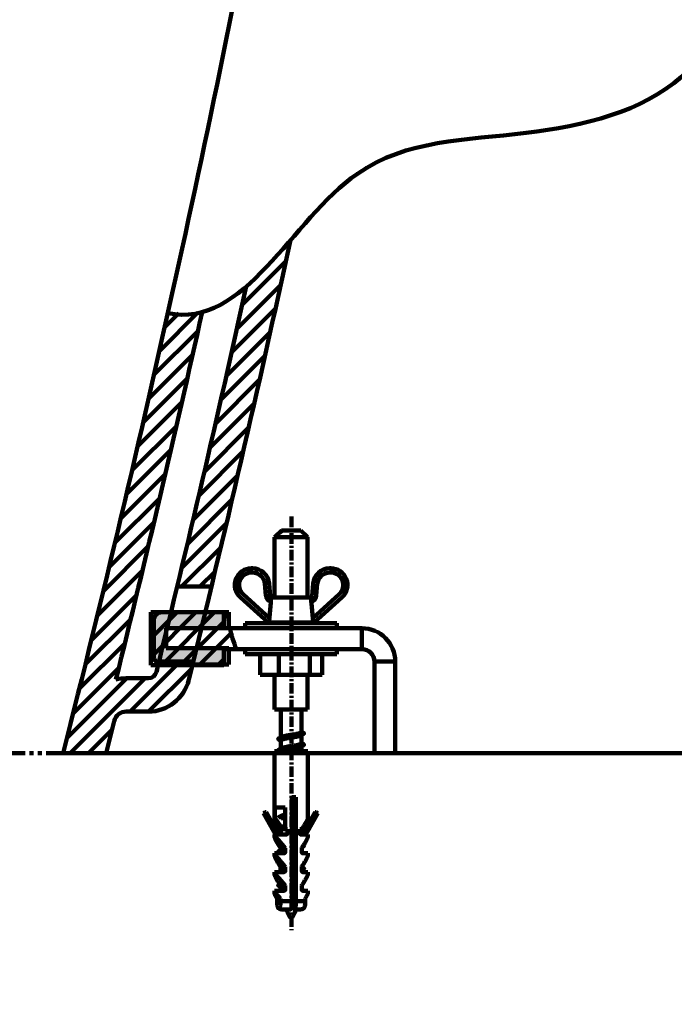
# Model space of a CAD drawing. Units: millimetres. Extents: x -13 to 3234, y -30 to 3012.
# Drawn here: x 2048 to 2205, y 589 to 825 of the extents above; entities that cross this region are included whole.
import ezdxf

# ---------------------------------------------------------------- set-up
doc = ezdxf.new("R2010")
doc.units = ezdxf.units.MM
doc.header["$MEASUREMENT"] = 0
doc.linetypes.add('Center', pattern=[4, 2.5, -0.5, 0.5, -0.5])
doc.linetypes.add('PHANTOM', pattern=[12, 7, -1, 1, -1, 1, -1])
for name, color, linetype, lineweight in [('ARSIR', 7, 'Continuous', 9), ('BODY', 7, 'Continuous', 40), ('body2', 7, 'Continuous', 15), ('CENTER', 7, 'Center', 13), ('DIMENSI', 7, 'Continuous', 13), ('DINDING', 7, 'PHANTOM', 15), ('FITTING', 7, 'Continuous', 13)]:
    doc.layers.add(name, color=color, linetype=linetype, lineweight=lineweight)
doc.layers.add('General Dimension', color=18, linetype='Continuous')

msp = doc.modelspace()

# ---------------------------------------------------------------- hatches: boundary and pattern name
at = {"layer": 'FITTING', "lineweight": 100, "extrusion": (0, 0, -1)}
msp.add_hatch(color=0, dxfattribs=at).paths.add_polyline_path([(-2098.41, 680.68), (-2098.41, 678.83), (-2083.41, 678.83), (-2083.41, 674.03), (-2098.41, 674.03), (-2098.41, 670.16), (-2082.41, 670.16), (-2082.36, 670.16), (-2082.32, 670.16), (-2082.28, 670.17), (-2082.23, 670.17), (-2082.18, 670.18), (-2082.14, 670.18), (-2082.09, 670.19), (-2082.05, 670.2), (-2082, 670.2), (-2081.95, 670.22), (-2081.91, 670.23), (-2081.86, 670.24), (-2081.81, 670.25), (-2081.77, 670.27), (-2081.72, 670.29), (-2081.67, 670.3), (-2081.63, 670.32), (-2081.58, 670.34), (-2081.54, 670.36), (-2081.49, 670.39), (-2081.45, 670.41), (-2081.4, 670.43), (-2081.36, 670.46), (-2081.31, 670.49), (-2081.27, 670.52), (-2081.23, 670.55), (-2081.19, 670.58), (-2081.15, 670.61), (-2081.11, 670.64), (-2081.07, 670.68), (-2081.03, 670.71), (-2081, 670.75), (-2080.96, 670.79), (-2080.92, 670.82), (-2080.89, 670.86), (-2080.86, 670.9), (-2080.82, 670.94), (-2080.79, 670.98), (-2080.76, 671.03), (-2080.74, 671.07), (-2080.71, 671.11), (-2080.68, 671.15), (-2080.66, 671.2), (-2080.63, 671.24), (-2080.61, 671.29), (-2080.59, 671.33), (-2080.57, 671.38), (-2080.55, 671.43), (-2080.53, 671.47), (-2080.52, 671.52), (-2080.5, 671.57), (-2080.49, 671.61), (-2080.47, 671.66), (-2080.46, 671.71), (-2080.45, 671.75), (-2080.44, 671.8), (-2080.43, 671.84), (-2080.43, 671.89), (-2080.42, 671.94), (-2080.42, 671.98), (-2080.41, 672.03), (-2080.41, 672.07), (-2080.41, 672.12), (-2080.41, 672.16), (-2080.41, 680.69), (-2080.41, 680.74), (-2080.41, 680.78), (-2080.41, 680.83), (-2080.42, 680.87), (-2080.42, 680.92), (-2080.43, 680.96), (-2080.43, 681.01), (-2080.44, 681.06), (-2080.45, 681.1), (-2080.46, 681.15), (-2080.47, 681.2), (-2080.49, 681.24), (-2080.5, 681.29), (-2080.52, 681.34), (-2080.53, 681.38), (-2080.55, 681.43), (-2080.57, 681.47), (-2080.59, 681.52), (-2080.61, 681.57), (-2080.63, 681.61), (-2080.66, 681.66), (-2080.68, 681.7), (-2080.71, 681.74), (-2080.74, 681.79), (-2080.76, 681.83), (-2080.79, 681.87), (-2080.82, 681.91), (-2080.86, 681.95), (-2080.89, 681.99), (-2080.92, 682.03), (-2080.96, 682.07), (-2081, 682.11), (-2081.03, 682.14), (-2081.07, 682.18), (-2081.11, 682.21), (-2081.15, 682.25), (-2081.19, 682.28), (-2081.23, 682.31), (-2081.27, 682.34), (-2081.31, 682.37), (-2081.36, 682.39), (-2081.4, 682.42), (-2081.45, 682.45), (-2081.49, 682.47), (-2081.54, 682.49), (-2081.58, 682.51), (-2081.63, 682.53), (-2081.67, 682.55), (-2081.72, 682.57), (-2081.77, 682.59), (-2081.81, 682.6), (-2081.86, 682.62), (-2081.91, 682.63), (-2081.95, 682.64), (-2082, 682.65), (-2082.05, 682.66), (-2082.09, 682.67), (-2082.14, 682.67), (-2082.18, 682.68), (-2082.23, 682.68), (-2082.28, 682.69), (-2082.32, 682.69), (-2082.36, 682.69), (-2082.41, 682.69), (-2098.23, 682.69), (-2098.3, 681.68)], flags=0)

# ---------------------------------------------------------------- linework, layer by layer
at = {"layer": 'ARSIR', "color": 0, "lineweight": 100}
for p, q in [((2101.66, 756.43), (2112.15, 766.92)), ((2100.39, 750.74), (2110.92, 761.26)), ((2081.77, 745.38), (2091, 754.61)), ((2083.05, 751.08), (2086.41, 754.44)), ((2099.12, 745.05), (2109.67, 755.6)), ((2080.47, 739.66), (2091.06, 750.25)), ((2097.83, 739.34), (2108.41, 749.92)), ((2079.17, 733.94), (2089.78, 744.55)), ((2096.54, 733.63), (2107.13, 744.23)), ((2077.85, 728.2), (2088.49, 738.84)), ((2095.23, 727.9), (2105.85, 738.52)), ((2076.52, 722.45), (2087.19, 733.12)), ((2093.9, 722.16), (2104.55, 732.81)), ((2075.18, 716.69), (2085.87, 727.38)), ((2092.57, 716.4), (2103.25, 727.08)), ((2073.82, 710.92), (2084.55, 721.64)), ((2091.22, 710.64), (2101.93, 721.34)), ((2072.46, 705.13), (2083.21, 715.88)), ((2089.86, 704.86), (2100.59, 715.59)), ((2071.08, 699.33), (2081.85, 710.1)), ((2088.49, 699.06), (2099.25, 709.82)), ((2069.68, 693.52), (2080.49, 704.32)), ((2087.11, 693.26), (2097.89, 704.05)), ((2068.28, 687.69), (2079.11, 698.52)), ((2087.09, 688.83), (2096.52, 698.26)), ((2066.86, 681.85), (2077.72, 692.71)), ((2091.51, 688.83), (2095.14, 692.45)), ((2065.43, 676), (2076.32, 686.89)), ((2063.98, 670.14), (2074.9, 681.05)), ((2062.52, 664.26), (2073.47, 675.21)), ((2061.05, 658.37), (2072.03, 669.34)), ((2074.77, 658.83), (2086.77, 670.83)), ((2079.19, 658.83), (2089.48, 669.12)), ((2081.44, 669.92), (2082.35, 670.83)), ((2059.57, 652.47), (2073.93, 666.83)), ((2060.35, 648.83), (2078.35, 666.83)), ((2064.77, 648.83), (2070.38, 654.43))]:
    msp.add_line(p, q, dxfattribs=at)
at = {"layer": 'BODY', "color": 0, "lineweight": 100}
msp.add_line((2058.65, 648.83), (2358.65, 648.83), dxfattribs=at)
at = {"layer": 'BODY', "color": 0, "linetype": 'Continuous', "lineweight": 211}
msp.add_open_spline([(2058.65, 648.83), (2077.84, 724.53), (2094.66, 800.83), (2109.11, 877.59)], degree=3, dxfattribs=at)
at = {"layer": 'body2', "color": 0, "lineweight": 100}
for p, q in [((2094.27, 688.83), (2086.04, 688.83)), ((2089.9, 670.83), (2081.66, 670.83)), ((2073.82, 666.83), (2079.11, 666.83)), ((2073.82, 658.83), (2079.11, 658.83))]:
    msp.add_line(p, q, dxfattribs=at)
for centre, radius, start, end in [((-1590.96, 1573.83), 3790, 346.14781, 347.78568), ((-1590.96, 1573.83), 3782, 346.14781, 347.58735), ((-1590.96, 1573.83), 3773, 346.08586, 347.46128), ((-1590.96, 1573.83), 3782, 346.14781, 346.18648), ((2073.82, 655.83), 11, 90, 103.0472), ((2079.11, 668.83), 2, 270, 346.1478), ((2079.11, 668.83), 10, 270, 346.1478), ((2073.82, 655.83), 3, 90, 165.9372), ((-1590.96, 1573.83), 3775, 345.81621, 345.93717)]:
    msp.add_arc(centre, radius, start, end, dxfattribs=at)
at = {"layer": 'CENTER', "color": 0, "lineweight": 100}
msp.add_line((2113.48, 705.64), (2113.48, 606.41), dxfattribs=at)
at = {"layer": 'DIMENSI', "color": 0, "lineweight": 100}
msp.add_open_spline([(2303.64, 903.19), (2276.33, 895.1), (2227.62, 880.66), (2219.71, 808.12), (2168.83, 795.79), (2121.77, 796.33), (2102.1, 750.37), (2083.6, 754.55), (2083.49, 754.57)], degree=3, knots=[0, 0, 0, 0, 7.813664, 13.936778, 17.901066, 22.070706, 27.718464, 27.751233, 27.751233, 27.751233, 27.751233], dxfattribs=at)
at = {"layer": 'DINDING', "color": 0, "lineweight": 211}
msp.add_line((1754.54, 648.83), (2518.65, 648.83), dxfattribs=at)
at = {"layer": 'FITTING', "color": 0, "lineweight": 100}
for p, q in [((2109.56, 700.83), (2111.08, 702.33)), ((2111.08, 702.33), (2111.23, 702.33)), ((2115.74, 702.33), (2111.23, 702.33)), ((2117.26, 700.83), (2115.74, 702.33)), ((2109.44, 700.71), (2109.56, 700.83)), ((2117.38, 700.71), (2109.44, 700.71)), ((2109.44, 686.23), (2109.44, 700.71)), ((2109.71, 700.83), (2109.56, 700.83)), ((2117.26, 700.83), (2117.26, 700.83)), ((2117.26, 700.83), (2117.38, 700.71)), ((2117.38, 700.71), (2117.38, 686.23)), ((2104.13, 693.23), (2103.89, 693.23)), ((2122.93, 693.23), (2122.69, 693.23)), ((2103.89, 692.23), (2104.13, 692.23)), ((2122.69, 692.23), (2122.93, 692.23)), ((2107.12, 689.49), (2107.37, 686.6)), ((2108.37, 686.68), (2108.12, 689.58)), ((2118.7, 689.58), (2118.45, 686.68)), ((2119.45, 686.6), (2119.7, 689.49)), ((2101.22, 686.25), (2107.91, 680.23)), ((2108.21, 681.3), (2101.88, 687)), ((2117.95, 686.23), (2108.87, 686.23)), ((2124.93, 687), (2118.61, 681.3)), ((2118.91, 680.23), (2125.6, 686.25)), ((2118.3, 684.8), (2118.26, 685.26)), ((2118.61, 681.3), (2118.3, 684.8)), ((2079.71, 671.86), (2090.53, 682.68)), ((2079.71, 676.35), (2086.04, 682.68)), ((2079.71, 680.84), (2081.55, 682.68)), ((2079.71, 682.68), (2079.71, 669.98)), ((2097.21, 682.68), (2079.71, 682.68)), ((2080.41, 672.16), (2080.41, 680.69)), ((2082.32, 669.98), (2095.02, 682.68)), ((2098.23, 682.69), (2082.41, 682.69)), ((2097.21, 682.68), (2097.21, 678.83)), ((2098.41, 682.69), (2098.23, 682.69)), ((2098.41, 680.69), (2098.41, 682.69)), ((2098.41, 680.69), (2098.41, 680.69)), ((2098.41, 680.68), (2098.41, 680.69)), ((2098.41, 680.68), (2098.41, 680.69)), ((2098.41, 680.68), (2098.41, 678.83)), ((2083.41, 678.83), (2083.41, 674.03)), ((2098.41, 678.83), (2083.41, 678.83)), ((2086.81, 669.98), (2097.21, 680.38)), ((2097.21, 678.83), (2098.72, 678.83)), ((2098.72, 678.83), (2130.41, 678.83)), ((2102.41, 680.03), (2124.41, 680.03)), ((2102.41, 678.83), (2102.41, 680.03)), ((2107.91, 680.23), (2107.96, 680.23)), ((2118.86, 680.23), (2107.96, 680.23)), ((2109.44, 680.03), (2109.44, 680.23)), ((2117.38, 680.23), (2117.38, 680.03)), ((2118.86, 680.23), (2118.91, 680.23)), ((2124.41, 680.03), (2124.41, 678.83)), ((2130.41, 678.83), (2130.41, 673.83)), ((2091.3, 669.98), (2098.99, 677.67)), ((2083.41, 674.03), (2098.41, 674.03)), ((2097.21, 673.83), (2100.22, 673.83)), ((2097.21, 673.83), (2097.21, 669.98)), ((2098.41, 674.03), (2098.41, 670.16)), ((2099.64, 673.83), (2100.06, 674.26)), ((2100.22, 673.83), (2130.41, 673.83)), ((2102.41, 672.63), (2102.41, 673.83)), ((2124.41, 673.83), (2124.41, 672.63)), ((2095.79, 669.98), (2097.21, 671.4)), ((2102.41, 672.63), (2124.41, 672.63)), ((2110.49, 672.63), (2105.96, 672.63)), ((2105.96, 672.63), (2105.96, 667.63)), ((2117.93, 672.63), (2110.49, 672.63)), ((2110.49, 672.63), (2110.49, 667.63)), ((2120.86, 672.63), (2117.93, 672.63)), ((2117.93, 672.63), (2117.93, 667.63)), ((2120.86, 672.63), (2120.86, 667.63)), ((2079.71, 669.98), (2097.21, 669.98)), ((2098.41, 670.16), (2082.41, 670.16)), ((2133.41, 670.83), (2138.41, 670.83)), ((2133.41, 670.83), (2133.41, 648.83)), ((2138.41, 670.83), (2138.41, 648.83)), ((2120.86, 667.63), (2105.96, 667.63)), ((2109.44, 659.33), (2109.44, 667.63)), ((2117.38, 667.63), (2117.38, 659.33)), ((2109.44, 659.33), (2117.38, 659.33)), ((2110.91, 652.66), (2110.91, 659.33)), ((2115.91, 659.33), (2115.91, 653.95)), ((2115.91, 653.19), (2115.91, 651.25)), ((2110.91, 649.96), (2110.91, 651.9)), ((2115.91, 650.49), (2115.91, 649.33)), ((2117.41, 649.33), (2109.41, 649.33)), ((2109.41, 633.25), (2109.41, 649.33)), ((2110.6, 649.33), (2110.39, 649.45)), ((2117.41, 649.33), (2117.41, 633.25)), ((2133.41, 648.83), (2138.41, 648.83)), ((2113.57, 638.33), (2114.55, 638.33)), ((2113.57, 613.33), (2113.57, 638.33)), ((2114.55, 638.33), (2114.55, 613.33)), ((2112, 635.83), (2109.46, 635.83)), ((2109.46, 635.83), (2109.46, 633.33)), ((2111.05, 635.83), (2110.97, 635.77)), ((2112, 630.58), (2112, 635.83)), ((2107.18, 634.67), (2106.75, 634.42)), ((2106.75, 634.42), (2109.65, 629.33)), ((2106.75, 634.42), (2107, 634.42)), ((2107.42, 634.67), (2107, 634.42)), ((2107, 634.42), (2109.9, 629.33)), ((2107.18, 634.67), (2107.42, 634.67)), ((2110.47, 629.33), (2107.42, 634.67)), ((2116.22, 629.53), (2119.15, 634.67)), ((2116.4, 629.41), (2119.39, 634.67)), ((2119.82, 634.42), (2116.92, 629.33)), ((2119.15, 634.67), (2119.39, 634.67)), ((2119.39, 634.67), (2119.82, 634.42)), ((2110.94, 631.26), (2109.46, 633.33)), ((2110.91, 631.06), (2110.91, 631.22)), ((2112.22, 629.33), (2109.41, 629.33)), ((2109.41, 628.75), (2109.41, 629.33)), ((2110.91, 629.33), (2110.91, 630.3)), ((2111.68, 630.58), (2112, 630.58)), ((2112, 630.58), (2112.54, 630.58)), ((2112.26, 629.63), (2112.54, 629.63)), ((2112.54, 630.58), (2112.54, 629.63)), ((2115.5, 630.58), (2115.95, 630.58)), ((2115.5, 629.63), (2115.5, 630.58)), ((2117.41, 629.33), (2115.77, 629.33)), ((2115.91, 630.58), (2115.91, 629.65)), ((2116.45, 629.37), (2116.48, 629.33)), ((2117.41, 629.33), (2117.41, 628.75)), ((2110.91, 625.66), (2110.91, 626.72)), ((2116.43, 626.5), (2116.09, 626.3)), ((2116.37, 626.74), (2116.43, 626.7)), ((2111.68, 624.83), (2109.41, 624.83)), ((2109.41, 624.25), (2109.41, 624.83)), ((2110.87, 626.08), (2110.91, 626.08)), ((2110.87, 625.63), (2110.87, 626.08)), ((2110.91, 624.83), (2110.91, 624.9)), ((2111.68, 626.08), (2112, 626.08)), ((2111.68, 625.13), (2112, 625.13)), ((2112, 626.08), (2112, 625.13)), ((2114.3, 625.73), (2113.57, 625.61)), ((2115.95, 625.13), (2115.95, 626.08)), ((2117.41, 624.83), (2116.21, 624.83)), ((2117.41, 624.83), (2117.41, 624.25)), ((2110.79, 622.21), (2110.39, 622.45)), ((2110.4, 622.65), (2110.62, 622.78)), ((2110.87, 621.58), (2110.91, 621.58)), ((2110.87, 620.63), (2110.87, 621.58)), ((2110.91, 620.33), (2110.91, 622.2)), ((2111.68, 621.58), (2112, 621.58)), ((2112, 621.58), (2112, 620.63)), ((2115.95, 620.63), (2115.95, 621.58)), ((2111.68, 620.33), (2109.41, 620.33)), ((2109.41, 619.75), (2109.41, 620.33)), ((2110.87, 620.63), (2110.91, 620.63)), ((2111.68, 620.63), (2112, 620.63)), ((2117.41, 620.33), (2116.21, 620.33)), ((2117.41, 620.33), (2117.41, 619.75)), ((2110.91, 617.56), (2110.91, 617.72)), ((2110.91, 615.83), (2110.91, 616.8)), ((2111.68, 617.08), (2112, 617.08)), ((2112, 617.08), (2112, 616.13)), ((2114.3, 617.64), (2113.57, 617.51)), ((2115.95, 616.13), (2115.95, 617.08)), ((2111.68, 615.83), (2109.41, 615.83)), ((2109.41, 615.25), (2109.41, 615.83)), ((2110.87, 616.13), (2110.87, 616.77)), ((2110.87, 616.13), (2110.91, 616.13)), ((2111.68, 616.13), (2112, 616.13)), ((2117.41, 615.83), (2116.21, 615.83)), ((2116.4, 615.9), (2116.5, 615.83)), ((2117.41, 615.83), (2117.41, 615.25)), ((2110.02, 613.95), (2110.88, 613.95)), ((2110.02, 613.33), (2110.02, 613.95)), ((2110.88, 613.95), (2110.88, 613.33)), ((2113.57, 613.33), (2110.88, 613.33)), ((2114.3, 613.66), (2113.57, 613.66)), ((2116.8, 613.33), (2114.55, 613.33)), ((2116.8, 613.33), (2116.8, 613.95)), ((2113.23, 611.33), (2111.41, 611.33)), ((2114.22, 611.33), (2114.07, 611.33)), ((2115.41, 611.33), (2114.22, 611.33))]:
    msp.add_line(p, q, dxfattribs=at)
for centre, radius, start, end in [((2103.89, 689.23), 4, 90, 228), ((2104.13, 689.23), 4, 5, 90), ((2122.69, 689.23), 4, 90, 175), ((2122.93, 689.23), 4, 312, 90), ((2103.89, 689.23), 3, 90, 228), ((2104.13, 689.23), 3, 5, 90), ((2122.69, 689.23), 3, 90, 175), ((2122.93, 689.23), 3, 312, 90), ((2108.87, 686.73), 1.5, 185, 257.9838), ((2108.87, 686.73), 0.5, 185, 213.9774), ((2117.95, 686.73), 1.5, 282.0162, 355), ((2117.95, 686.73), 0.5, 326.0226, 355), ((2082.41, 680.69), 2, 90, 180), ((2130.41, 670.83), 8, 0, 90), ((2130.41, 670.83), 3, 0, 90), ((2082.41, 672.16), 2, 180, 270), ((2111.41, 613.33), 2, 238.5368, 270), ((2115.41, 613.33), 2, 270, 301.4682)]:
    msp.add_arc(centre, radius, start, end, dxfattribs=at)
for points, knots in [([(2111.23, 702.33), (2111.18, 702.28), (2110.67, 701.78), (2110.16, 701.28), (2109.71, 700.83)], [0, 0, 0, 0, 0.103799, 1, 1, 1, 1]), ([(2108.56, 685.26), (2108.56, 685.39), (2108.57, 685.63), (2108.54, 685.99), (2108.5, 686.25), (2108.47, 686.41), (2108.46, 686.44), (2108.45, 686.45)], [0, 0, 0, 0, 0.229205, 0.433232, 0.73236, 0.928095, 1, 1, 1, 1]), ([(2108.45, 686.45), (2108.5, 686.38), (2108.57, 686.28), (2108.79, 686.24), (2108.87, 686.23)], [0, 0, 0, 0, 0.619488, 1, 1, 1, 1]), ([(2117.95, 686.23), (2118.03, 686.24), (2118.25, 686.28), (2118.32, 686.38), (2118.37, 686.45)], [0, 0, 0, 0, 0.3805117, 1, 1, 1, 1]), ([(2118.37, 686.45), (2118.36, 686.43), (2118.34, 686.36), (2118.29, 686.11), (2118.25, 685.75), (2118.25, 685.44), (2118.26, 685.29), (2118.26, 685.26)], [0, 0, 0, 0, 0.152471, 0.435486, 0.732599, 0.939978, 1, 1, 1, 1]), ([(2108.56, 685.26), (2108.54, 685.11), (2108.43, 683.79), (2108.31, 682.47), (2108.21, 681.3)], [0, 0, 0, 0, 0.117376, 1, 1, 1, 1]), ([(2098.23, 682.69), (2098.23, 682.67), (2098.23, 682.63), (2098.25, 682.28), (2098.29, 681.78), (2098.35, 681.21), (2098.39, 680.84), (2098.41, 680.69)], [0, 0, 0, 0, 0.213813, 0.427624, 0.641524, 0.855745, 1, 1, 1, 1]), ([(2107.96, 680.23), (2107.98, 680.26), (2108.02, 680.32), (2108.08, 680.54), (2108.15, 680.82), (2108.19, 681.08), (2108.21, 681.25), (2108.21, 681.3)], [0, 0, 0, 0, 0.212117, 0.423891, 0.64489, 0.896669, 1, 1, 1, 1]), ([(2118.61, 681.3), (2118.63, 681.13), (2118.66, 680.84), (2118.74, 680.5), (2118.81, 680.3), (2118.84, 680.25), (2118.86, 680.23)], [0, 0, 0, 0, 0.357033, 0.601862, 0.84787, 1, 1, 1, 1]), ([(2116.4, 653.7), (2116.42, 653.69), (2116.53, 653.65), (2116.52, 653.56), (2116.36, 653.45), (2116, 653.34), (2115.48, 653.23), (2114.81, 653.12), (2114.07, 653.01), (2113.27, 652.91), (2112.49, 652.79), (2111.76, 652.69), (2111.15, 652.58), (2110.67, 652.47), (2110.38, 652.36), (2110.27, 652.25), (2110.36, 652.18), (2110.4, 652.15)], [0, 0, 0, 0, 0.020963, 0.091771, 0.161648, 0.232561, 0.302667, 0.373162, 0.443915, 0.51382, 0.58475, 0.654781, 0.725362, 0.796052, 0.865998, 0.936934, 1, 1, 1, 1]), ([(2110.4, 652.35), (2110.55, 652.44), (2110.77, 652.57), (2110.99, 652.7), (2111.05, 652.74)], [0, 0, 0, 0, 0.7215619, 1, 1, 1, 1]), ([(2115.78, 653.13), (2115.77, 653.12), (2115.72, 653.06), (2115.34, 652.95), (2114.7, 652.81), (2113.88, 652.66), (2113.01, 652.51), (2112.19, 652.36), (2111.5, 652.22), (2111.07, 652.07), (2110.87, 651.96), (2110.92, 651.91), (2110.93, 651.9)], [0, 0, 0, 0, 0.0239671, 0.1440121, 0.2641673, 0.384216, 0.5043401, 0.6243958, 0.7444565, 0.8645037, 0.9845638, 1, 1, 1, 1]), ([(2111.06, 652.73), (2111.08, 652.74), (2111.17, 652.81), (2111.61, 652.93), (2112.3, 653.08), (2113.14, 653.23), (2114.01, 653.37), (2114.81, 653.52), (2115.44, 653.66), (2115.84, 653.81), (2115.88, 653.9), (2115.9, 653.95)], [0, 0, 0, 0, 0.04845, 0.168918, 0.289378, 0.409852, 0.530383, 0.650848, 0.771415, 0.891874, 1, 1, 1, 1]), ([(2116.42, 653.5), (2116.27, 653.41), (2116.06, 653.28), (2115.84, 653.15), (2115.79, 653.12)], [0, 0, 0, 0, 0.7305845, 1, 1, 1, 1]), ([(2115.91, 654.01), (2115.92, 654), (2116.09, 653.9), (2116.26, 653.8), (2116.42, 653.7)], [0, 0, 0, 0, 0.082992, 1, 1, 1, 1]), ([(2116.4, 651), (2116.44, 650.98), (2116.54, 650.92), (2116.49, 650.83), (2116.27, 650.72), (2115.85, 650.61), (2115.28, 650.5), (2114.59, 650.39), (2113.82, 650.28), (2113.02, 650.17), (2112.25, 650.06), (2111.56, 649.95), (2110.98, 649.84), (2110.56, 649.73), (2110.33, 649.63), (2110.27, 649.53), (2110.38, 649.47), (2110.41, 649.45)], [0, 0, 0, 0, 0.039283, 0.109997, 0.180418, 0.251589, 0.321725, 0.392828, 0.463442, 0.533959, 0.605099, 0.675228, 0.746372, 0.816879, 0.887502, 0.958602, 1, 1, 1, 1]), ([(2110.38, 649.64), (2110.54, 649.74), (2110.75, 649.86), (2110.96, 649.99), (2111.02, 650.03)], [0, 0, 0, 0, 0.732972, 1, 1, 1, 1]), ([(2110.91, 651.84), (2110.89, 651.85), (2110.72, 651.96), (2110.55, 652.06), (2110.39, 652.15)], [0, 0, 0, 0, 0.099457, 1, 1, 1, 1]), ([(2111.03, 650.02), (2111.1, 650.06), (2111.27, 650.14), (2111.84, 650.29), (2112.59, 650.43), (2113.45, 650.58), (2114.3, 650.72), (2115.06, 650.87), (2115.6, 651.02), (2115.9, 651.14), (2115.88, 651.22), (2115.87, 651.25)], [0, 0, 0, 0, 0.0978793, 0.2174798, 0.3371865, 0.456783, 0.5764859, 0.6960875, 0.8157531, 0.9353606, 1, 1, 1, 1]), ([(2115.79, 650.43), (2115.71, 650.39), (2115.53, 650.29), (2114.95, 650.16), (2114.18, 650.01), (2113.32, 649.87), (2112.47, 649.71), (2111.73, 649.57), (2111.23, 649.44), (2111.1, 649.36), (2111.05, 649.33)], [0, 0, 0, 0, 0.112722, 0.246398, 0.380013, 0.513736, 0.647344, 0.781076, 0.914686, 1, 1, 1, 1]), ([(2116.43, 650.8), (2116.27, 650.71), (2116.06, 650.58), (2115.85, 650.45), (2115.79, 650.42)], [0, 0, 0, 0, 0.734798, 1, 1, 1, 1]), ([(2115.91, 651.31), (2115.93, 651.3), (2116.1, 651.19), (2116.27, 651.09), (2116.43, 651)], [0, 0, 0, 0, 0.097911, 1, 1, 1, 1]), ([(2113.57, 637.1), (2113.75, 637.13), (2114.01, 637.17), (2114.23, 637.22), (2114.29, 637.23)], [0, 0, 0, 0, 0.7281136, 1, 1, 1, 1]), ([(2114.4, 636.86), (2114.31, 636.85), (2114.05, 636.81), (2113.76, 636.77), (2113.57, 636.75)], [0, 0, 0, 0, 0.319584, 1, 1, 1, 1]), ([(2114.29, 636.53), (2114.19, 636.52), (2113.96, 636.47), (2113.71, 636.43), (2113.57, 636.41)], [0, 0, 0, 0, 0.44496, 1, 1, 1, 1]), ([(2111.83, 633.79), (2111.77, 633.78), (2111.47, 633.74), (2111.04, 633.65), (2110.61, 633.55), (2110.39, 633.47), (2110.37, 633.43), (2110.36, 633.42)], [0, 0, 0, 0, 0.076077, 0.370301, 0.663002, 0.954629, 1, 1, 1, 1]), ([(2110.4, 633.46), (2110.56, 633.55), (2110.77, 633.67), (2110.98, 633.8), (2111.03, 633.83)], [0, 0, 0, 0, 0.738932, 1, 1, 1, 1]), ([(2111.7, 633.35), (2111.56, 633.31), (2111.21, 633.23), (2110.97, 633.14), (2110.96, 633.08), (2110.96, 633.07)], [0, 0, 0, 0, 0.393884, 0.926106, 1, 1, 1, 1]), ([(2111.04, 633.83), (2111.12, 633.87), (2111.26, 633.94), (2111.58, 634.01), (2111.71, 634.04)], [0, 0, 0, 0, 0.602066, 1, 1, 1, 1]), ([(2113.57, 634.4), (2113.57, 634.4), (2113.82, 634.44), (2114.06, 634.49), (2114.3, 634.53)], [0, 0, 0, 0, 0.001297, 1, 1, 1, 1]), ([(2114.4, 634.16), (2114.23, 634.14), (2113.97, 634.1), (2113.68, 634.06), (2113.57, 634.05)], [0, 0, 0, 0, 0.607654, 1, 1, 1, 1]), ([(2114.3, 633.83), (2114.29, 633.83), (2114.08, 633.79), (2113.82, 633.75), (2113.57, 633.71)], [0, 0, 0, 0, 0.041075, 1, 1, 1, 1]), ([(2111.84, 631.09), (2111.7, 631.07), (2111.34, 631.02), (2110.89, 630.92), (2110.49, 630.81), (2110.31, 630.7), (2110.28, 630.61), (2110.39, 630.56), (2110.42, 630.55)], [0, 0, 0, 0, 0.114164, 0.315127, 0.513397, 0.713518, 0.913638, 1, 1, 1, 1]), ([(2110.4, 630.75), (2110.55, 630.85), (2110.77, 630.97), (2110.98, 631.1), (2111.04, 631.14)], [0, 0, 0, 0, 0.727335, 1, 1, 1, 1]), ([(2111.05, 631.12), (2111.06, 631.14), (2111.13, 631.2), (2111.37, 631.27), (2111.65, 631.33), (2111.7, 631.34)], [0, 0, 0, 0, 0.17232, 0.8455, 1, 1, 1, 1]), ([(2113.57, 631.7), (2113.67, 631.71), (2113.92, 631.76), (2114.15, 631.8), (2114.29, 631.83)], [0, 0, 0, 0, 0.4024698, 1, 1, 1, 1]), ([(2114.4, 631.46), (2114.16, 631.43), (2113.88, 631.39), (2113.6, 631.35), (2113.57, 631.35)], [0, 0, 0, 0, 0.8921014, 1, 1, 1, 1]), ([(2114.29, 631.14), (2114.11, 631.1), (2113.88, 631.06), (2113.62, 631.01), (2113.57, 631)], [0, 0, 0, 0, 0.769262, 1, 1, 1, 1]), ([(2110.91, 630.24), (2110.89, 630.25), (2110.72, 630.35), (2110.55, 630.45), (2110.4, 630.55)], [0, 0, 0, 0, 0.09178, 1, 1, 1, 1]), ([(2111.71, 630.65), (2111.62, 630.63), (2111.32, 630.56), (2111, 630.45), (2110.94, 630.35), (2110.91, 630.3)], [0, 0, 0, 0, 0.162145, 0.58583, 1, 1, 1, 1]), ([(2112.54, 629.63), (2112.54, 629.61), (2112.53, 629.56), (2112.5, 629.48), (2112.44, 629.41), (2112.36, 629.35), (2112.28, 629.33), (2112.23, 629.33), (2112.22, 629.33)], [0, 0, 0, 0, 0.113874, 0.303326, 0.496863, 0.701337, 0.922587, 1, 1, 1, 1]), ([(2113.57, 629), (2113.77, 629.03), (2114.03, 629.08), (2114.25, 629.12), (2114.29, 629.13)], [0, 0, 0, 0, 0.805941, 1, 1, 1, 1]), ([(2114.4, 628.76), (2114.33, 628.75), (2114.07, 628.71), (2113.78, 628.68), (2113.57, 628.65)], [0, 0, 0, 0, 0.266661, 1, 1, 1, 1]), ([(2115.77, 629.33), (2115.75, 629.33), (2115.69, 629.33), (2115.6, 629.38), (2115.53, 629.47), (2115.5, 629.55), (2115.5, 629.61), (2115.5, 629.63)], [0, 0, 0, 0, 0.18617, 0.437952, 0.669003, 0.878239, 1, 1, 1, 1]), ([(2115.57, 629.43), (2115.68, 629.47), (2115.89, 629.54), (2115.88, 629.61), (2115.88, 629.65)], [0, 0, 0, 0, 0.532789, 1, 1, 1, 1]), ([(2115.91, 629.71), (2115.92, 629.7), (2116.08, 629.61), (2116.23, 629.52), (2116.37, 629.43)], [0, 0, 0, 0, 0.092217, 1, 1, 1, 1]), ([(2114.29, 628.43), (2114.21, 628.42), (2113.98, 628.37), (2113.73, 628.33), (2113.57, 628.31)], [0, 0, 0, 0, 0.367363, 1, 1, 1, 1]), ([(2113.57, 626.3), (2113.59, 626.3), (2113.84, 626.35), (2114.08, 626.39), (2114.3, 626.43)], [0, 0, 0, 0, 0.078851, 1, 1, 1, 1]), ([(2116.41, 626.7), (2116.44, 626.68), (2116.54, 626.63), (2116.5, 626.54), (2116.38, 626.46), (2116.2, 626.41), (2116.15, 626.4)], [0, 0, 0, 0, 0.134229, 0.501856, 0.865786, 1, 1, 1, 1]), ([(2111.83, 625.69), (2111.78, 625.69), (2111.5, 625.64), (2111.07, 625.56), (2110.62, 625.45), (2110.35, 625.34), (2110.27, 625.24), (2110.37, 625.18), (2110.41, 625.15)], [0, 0, 0, 0, 0.040894, 0.242953, 0.444352, 0.644551, 0.847107, 1, 1, 1, 1]), ([(2110.38, 625.34), (2110.54, 625.44), (2110.75, 625.56), (2110.96, 625.69), (2111.01, 625.72)], [0, 0, 0, 0, 0.749104, 1, 1, 1, 1]), ([(2110.91, 624.84), (2110.89, 624.85), (2110.72, 624.96), (2110.55, 625.06), (2110.39, 625.15)], [0, 0, 0, 0, 0.094196, 1, 1, 1, 1]), ([(2110.6, 624.83), (2110.62, 624.83), (2110.67, 624.83), (2110.73, 624.86), (2110.77, 624.9), (2110.79, 624.92)], [0, 0, 0, 0, 0.217347, 0.777428, 1, 1, 1, 1]), ([(2111.71, 625.25), (2111.57, 625.22), (2111.23, 625.13), (2110.95, 625.02), (2110.94, 624.94), (2110.94, 624.9)], [0, 0, 0, 0, 0.284523, 0.708079, 1, 1, 1, 1]), ([(2111.01, 625.72), (2111.01, 625.72), (2111.04, 625.77), (2111.28, 625.84), (2111.6, 625.92), (2111.71, 625.94)], [0, 0, 0, 0, 0.016495, 0.664223, 1, 1, 1, 1]), ([(2112, 625.13), (2112, 625.11), (2112, 625.06), (2111.97, 624.98), (2111.91, 624.91), (2111.83, 624.85), (2111.74, 624.83), (2111.69, 624.83), (2111.68, 624.83)], [0, 0, 0, 0, 0.124245, 0.294086, 0.472318, 0.670036, 0.897001, 1, 1, 1, 1]), ([(2114.4, 626.06), (2114.25, 626.04), (2113.98, 626), (2113.69, 625.96), (2113.57, 625.95)], [0, 0, 0, 0, 0.55569, 1, 1, 1, 1]), ([(2116.21, 624.83), (2116.2, 624.83), (2116.15, 624.83), (2116.07, 624.86), (2116, 624.94), (2115.96, 625.03), (2115.95, 625.1), (2115.95, 625.13)], [0, 0, 0, 0, 0.113232, 0.405019, 0.615957, 0.827918, 1, 1, 1, 1]), ([(2110.78, 622.78), (2110.7, 622.76), (2110.47, 622.7), (2110.32, 622.61), (2110.28, 622.52), (2110.39, 622.46), (2110.42, 622.45)], [0, 0, 0, 0, 0.19608, 0.52115, 0.846846, 1, 1, 1, 1]), ([(2110.97, 622.26), (2110.93, 622.25), (2110.89, 622.22), (2110.91, 622.2), (2110.92, 622.2)], [0, 0, 0, 0, 0.890686, 1, 1, 1, 1]), ([(2113.57, 623.6), (2113.69, 623.62), (2113.94, 623.66), (2114.17, 623.7), (2114.29, 623.73)], [0, 0, 0, 0, 0.479127, 1, 1, 1, 1]), ([(2114.4, 623.36), (2114.17, 623.33), (2113.9, 623.29), (2113.61, 623.25), (2113.57, 623.25)], [0, 0, 0, 0, 0.84016, 1, 1, 1, 1]), ([(2114.29, 623.04), (2114.13, 623.01), (2113.9, 622.96), (2113.64, 622.92), (2113.57, 622.9)], [0, 0, 0, 0, 0.692917, 1, 1, 1, 1]), ([(2115.91, 621.61), (2115.92, 621.6), (2116.09, 621.5), (2116.26, 621.4), (2116.41, 621.31)], [0, 0, 0, 0, 0.076015, 1, 1, 1, 1]), ([(2110.6, 620.33), (2110.62, 620.33), (2110.67, 620.33), (2110.74, 620.36), (2110.82, 620.44), (2110.86, 620.53), (2110.87, 620.6), (2110.87, 620.63)], [0, 0, 0, 0, 0.113232, 0.405019, 0.615957, 0.827918, 1, 1, 1, 1]), ([(2111.06, 620.33), (2111.11, 620.36), (2111.23, 620.43), (2111.52, 620.5), (2111.69, 620.54)], [0, 0, 0, 0, 0.454663, 1, 1, 1, 1]), ([(2112, 620.63), (2112, 620.61), (2112, 620.56), (2111.97, 620.48), (2111.91, 620.41), (2111.83, 620.35), (2111.74, 620.33), (2111.69, 620.33), (2111.68, 620.33)], [0, 0, 0, 0, 0.124245, 0.294086, 0.472318, 0.670036, 0.897001, 1, 1, 1, 1]), ([(2113.57, 620.9), (2113.8, 620.94), (2114.05, 620.98), (2114.27, 621.02), (2114.3, 621.03)], [0, 0, 0, 0, 0.882903, 1, 1, 1, 1]), ([(2114.4, 620.66), (2114.34, 620.66), (2114.08, 620.62), (2113.79, 620.58), (2113.57, 620.55)], [0, 0, 0, 0, 0.2136202, 1, 1, 1, 1]), ([(2114.29, 620.33), (2114.23, 620.32), (2114.01, 620.28), (2113.75, 620.24), (2113.57, 620.21)], [0, 0, 0, 0, 0.290391, 1, 1, 1, 1]), ([(2116.4, 621.31), (2116.41, 621.3), (2116.52, 621.26), (2116.53, 621.18), (2116.41, 621.08), (2116.2, 621), (2115.99, 620.95), (2115.95, 620.94)], [0, 0, 0, 0, 0.0285497, 0.3293361, 0.6257511, 0.9258992, 1, 1, 1, 1]), ([(2116.42, 621.1), (2116.27, 621.01), (2116.11, 620.91), (2115.95, 620.82), (2115.95, 620.82)], [0, 0, 0, 0, 0.993042, 1, 1, 1, 1]), ([(2116.21, 620.33), (2116.2, 620.33), (2116.15, 620.33), (2116.07, 620.36), (2116, 620.44), (2115.96, 620.53), (2115.95, 620.6), (2115.95, 620.63)], [0, 0, 0, 0, 0.113232, 0.405019, 0.615957, 0.827918, 1, 1, 1, 1]), ([(2111.46, 617.53), (2111.34, 617.51), (2111.02, 617.45), (2110.64, 617.36), (2110.36, 617.25), (2110.27, 617.14), (2110.36, 617.08), (2110.41, 617.05)], [0, 0, 0, 0, 0.12835, 0.357095, 0.584014, 0.813867, 1, 1, 1, 1]), ([(2110.91, 616.74), (2110.89, 616.75), (2110.72, 616.86), (2110.55, 616.96), (2110.39, 617.05)], [0, 0, 0, 0, 0.099133, 1, 1, 1, 1]), ([(2110.4, 617.25), (2110.55, 617.35), (2110.76, 617.47), (2110.97, 617.6), (2111.02, 617.63)], [0, 0, 0, 0, 0.748099, 1, 1, 1, 1]), ([(2111.66, 617.14), (2111.55, 617.11), (2111.23, 617.04), (2110.96, 616.93), (2110.94, 616.84), (2110.94, 616.8)], [0, 0, 0, 0, 0.227044, 0.666882, 1, 1, 1, 1]), ([(2111.03, 617.63), (2111.03, 617.63), (2111.04, 617.64), (2111.09, 617.66), (2111.13, 617.67)], [0, 0, 0, 0, 0.117712, 1, 1, 1, 1]), ([(2113.57, 618.2), (2113.61, 618.2), (2113.86, 618.25), (2114.1, 618.29), (2114.3, 618.33)], [0, 0, 0, 0, 0.155426, 1, 1, 1, 1]), ([(2114.4, 617.96), (2114.26, 617.94), (2114, 617.9), (2113.71, 617.87), (2113.57, 617.85)], [0, 0, 0, 0, 0.503544, 1, 1, 1, 1]), ([(2110.6, 615.83), (2110.62, 615.83), (2110.67, 615.83), (2110.74, 615.86), (2110.82, 615.94), (2110.86, 616.03), (2110.87, 616.1), (2110.87, 616.13)], [0, 0, 0, 0, 0.1132318, 0.4050195, 0.6159569, 0.8279184, 1, 1, 1, 1]), ([(2112, 616.13), (2112, 616.11), (2112, 616.06), (2111.97, 615.98), (2111.91, 615.91), (2111.83, 615.85), (2111.74, 615.83), (2111.69, 615.83), (2111.68, 615.83)], [0, 0, 0, 0, 0.124245, 0.294086, 0.472318, 0.670036, 0.897001, 1, 1, 1, 1]), ([(2113.57, 615.5), (2113.71, 615.52), (2113.96, 615.56), (2114.19, 615.61), (2114.29, 615.63)], [0, 0, 0, 0, 0.555905, 1, 1, 1, 1]), ([(2114.4, 615.26), (2114.19, 615.23), (2113.91, 615.19), (2113.63, 615.15), (2113.57, 615.15)], [0, 0, 0, 0, 0.7884257, 1, 1, 1, 1]), ([(2114.29, 614.94), (2114.15, 614.91), (2113.92, 614.86), (2113.66, 614.82), (2113.57, 614.8)], [0, 0, 0, 0, 0.61631, 1, 1, 1, 1]), ([(2115.95, 616.18), (2115.95, 616.18), (2116.11, 616.09), (2116.27, 615.99), (2116.43, 615.9)], [0, 0, 0, 0, 0.017635, 1, 1, 1, 1]), ([(2116.21, 615.83), (2116.2, 615.83), (2116.15, 615.83), (2116.07, 615.86), (2116, 615.94), (2115.96, 616.03), (2115.95, 616.1), (2115.95, 616.13)], [0, 0, 0, 0, 0.113232, 0.405019, 0.615957, 0.827918, 1, 1, 1, 1]), ([(2110.88, 613.33), (2110.88, 613.24), (2110.88, 613.01), (2110.86, 612.64), (2110.8, 612.22), (2110.73, 611.91), (2110.64, 611.72), (2110.55, 611.62), (2110.45, 611.58), (2110.34, 611.62), (2110.24, 611.76), (2110.14, 612.03), (2110.06, 612.43), (2110.02, 612.88), (2110.02, 613.19), (2110.02, 613.33)], [0, 0, 0, 0, 0.0360754, 0.099674, 0.1665223, 0.262632, 0.3341853, 0.4076402, 0.5001392, 0.591348, 0.6844904, 0.7857857, 0.8697373, 0.9393003, 1, 1, 1, 1]), ([(2113.23, 611.33), (2113.24, 611.33), (2113.29, 611.34), (2113.38, 611.49), (2113.48, 611.89), (2113.54, 612.46), (2113.56, 612.97), (2113.57, 613.26), (2113.57, 613.33)], [0, 0, 0, 0, 0.061169, 0.290066, 0.509274, 0.723606, 0.935869, 1, 1, 1, 1]), ([(2114.25, 612.07), (2114.17, 612.06), (2113.93, 612), (2113.66, 611.95), (2113.47, 611.92), (2113.47, 611.92)], [0, 0, 0, 0, 0.30437, 0.993187, 1, 1, 1, 1]), ([(2114.4, 612.56), (2114.36, 612.56), (2114.09, 612.52), (2113.79, 612.48), (2113.53, 612.44)], [0, 0, 0, 0, 0.154009, 1, 1, 1, 1]), ([(2114.25, 613.11), (2114.06, 613.07), (2113.83, 613.03), (2113.59, 612.98), (2113.56, 612.97)], [0, 0, 0, 0, 0.8608937, 1, 1, 1, 1]), ([(2114.55, 613.33), (2114.55, 613.32), (2114.55, 613.1), (2114.54, 612.65), (2114.49, 612.05), (2114.4, 611.61), (2114.31, 611.36), (2114.25, 611.34), (2114.22, 611.33)], [0, 0, 0, 0, 0.003395, 0.214623, 0.425842, 0.63767, 0.851004, 1, 1, 1, 1]), ([(2116.45, 611.63), (2116.46, 611.63), (2116.5, 611.64), (2116.58, 611.76), (2116.68, 612.02), (2116.75, 612.43), (2116.8, 612.88), (2116.8, 613.19), (2116.8, 613.33)], [0, 0, 0, 0, 0.046947, 0.264172, 0.500412, 0.696203, 0.858437, 1, 1, 1, 1])]:
    msp.add_open_spline(points, degree=3, knots=knots, dxfattribs=at)
for points in [[(2098.72, 678.83), (2099.05, 677.22), (2099.61, 675.53), (2100.22, 673.83)], [(2114.56, 611.33), (2114.18, 610.33), (2113.41, 608.33), (2112.64, 610.33), (2112.25, 611.33)]]:
    msp.add_open_spline(points, degree=3, dxfattribs=at)
for points, weights, knots in [([(2110.64, 630.93), (2109.22, 633.16), (2109.43, 633.32), (2109.44, 633.33), (2109.46, 633.33)], [0.857182110728, 0.830500977266, 1, 0.988384678405, 0.977690618806], [5.3741563, 5.3741563, 5.3741563, 6.2831853, 6.2831853, 6.3454787, 6.3454787, 6.3454787]), ([(2110.87, 626.08), (2109.2, 628.65), (2109.43, 628.82), (2109.7, 629.01), (2112, 626.08)], [0.862590593146, 0.817173895374, 1, 0.796764278682, 0.875575090138], [5.302683, 5.302683, 5.302683, 6.283185, 6.283185, 7.373145, 7.373145, 7.373145]), ([(2110.87, 621.58), (2109.2, 624.15), (2109.43, 624.32), (2109.7, 624.51), (2112, 621.58)], [0.862590593146, 0.817173895374, 1, 0.796764278682, 0.875575090138], [5.302683, 5.302683, 5.302683, 6.283185, 6.283185, 7.373145, 7.373145, 7.373145]), ([(2110.64, 617.43), (2109.22, 619.66), (2109.43, 619.82), (2109.7, 620.01), (2112, 617.08)], [0.85718211771, 0.830500955089, 1, 0.796764278682, 0.875575090138], [5.374156, 5.374156, 5.374156, 6.283185, 6.283185, 7.373145, 7.373145, 7.373145]), ([(2110.02, 613.95), (2109.28, 615.21), (2109.43, 615.32), (2109.61, 615.45), (2110.88, 613.95)], [0.856602340374, 0.874684134964, 1, 0.854602795483, 0.853560910403], [5.611112, 5.611112, 5.611112, 6.283185, 6.283185, 7.062955, 7.062955, 7.062955])]:
    msp.add_rational_spline(points, weights, degree=2, knots=knots, dxfattribs=at)
for points, weights in [([(2117.41, 633.25), (2117.41, 632.83), (2115.95, 630.58)], [0.959525648559, 0.822606779143, 0.862590593146]), ([(2117.41, 628.75), (2117.41, 628.33), (2115.95, 626.08)], [0.959525648559, 0.822606779143, 0.862590593146]), ([(2117.41, 624.25), (2117.41, 623.83), (2115.95, 621.58)], [0.959525648559, 0.822606779143, 0.862590593146]), ([(2117.41, 619.75), (2117.41, 619.33), (2115.95, 617.08)], [0.959525648559, 0.822606779143, 0.862590593146]), ([(2117.41, 615.25), (2117.41, 614.99), (2116.8, 613.95)], [0.959525648559, 0.871528487053, 0.856602340374])]:
    msp.add_rational_spline(points, weights, degree=2, dxfattribs=at)
at = {"layer": 'General Dimension', "color": 0}
msp.add_open_spline([(-0.07, 2999.89), (1599.93, 2999.89), (3199.93, 2999.89), (3199.93, 1499.89), (3199.93, -0.11), (1599.93, -0.11), (-0.07, -0.11), (-0.07, 1499.89), (-0.07, 2999.89)], degree=2, knots=[0, 0, 0, 1, 1, 2, 2, 3, 3, 4, 4, 4], dxfattribs=at)

doc.saveas('drawing.dxf')
